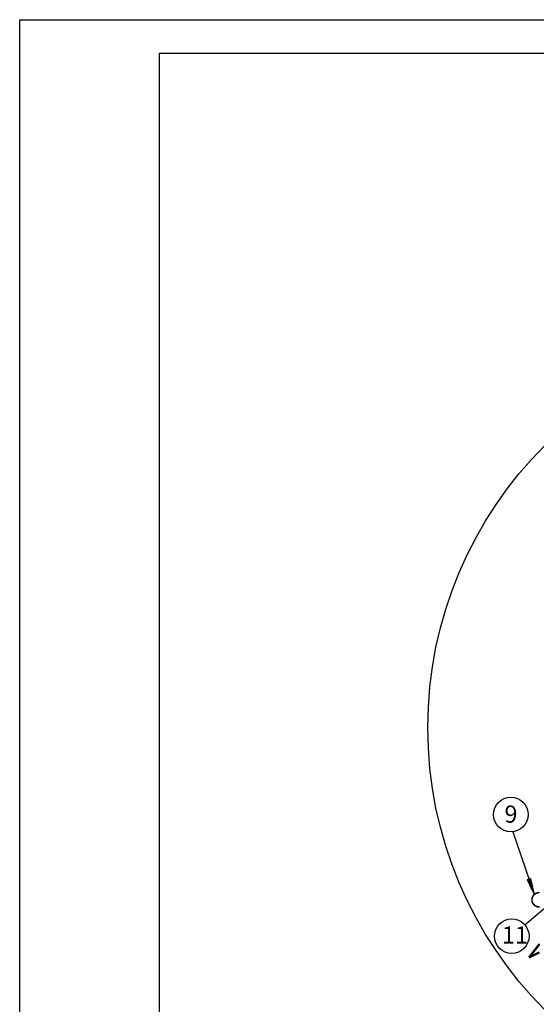
# Model space of a CAD drawing. Units: millimetres. Extents: x -3332883 to 40920555, y -16353787 to 305898.
# Drawn here: x 656378 to 666350, y 270411 to 289417 of the extents above; entities that cross this region are included whole.
import ezdxf

# ---------------------------------------------------------------- set-up
doc = ezdxf.new("R2010")
doc.units = ezdxf.units.MM
doc.linetypes.add('ACAD_ISO02W100', pattern=[15, 12, -3])
doc.layers.add('Steel', color=24, linetype='Continuous')
doc.layers.add('РАМКА', color=6, linetype='Continuous', plot=False)
doc.styles.get("Standard").update_dxf_attribs({"font": 'isocpeur.TTF'})
doc.dimstyles.new('ISO-25', dxfattribs={"dimtxt": 2.5, "dimasz": 2.5, "dimexe": 1.25, "dimexo": 0.625, "dimtad": 1, "dimtxsty": 'Standard', "dimcen": 2.5, "dimadec": 0, "dimazin": 0, "dimtfac": 1, "dimtmove": 0, "dimatfit": 3, "dimfxl": 1, "dimarcsym": 0})

msp = doc.modelspace()

# ---------------------------------------------------------------- hatches: boundary and pattern name
h = msp.add_hatch()
h.set_pattern_fill('ANSI31', scale=11.085678, angle=76.1716255, style=0)
h.set_pattern_definition([(121.1716255, (653134.558, 248849.4086), (-1.18564195, -0.71724801), [])])
h.paths.add_polyline_path([(666177.525, 272818.501), (666241.648, 272839.906), (666309.784, 272539.608)])

# ---------------------------------------------------------------- linework, layer by layer
at = {"color": 7}
for p, q in [((665896.248, 273742.461), (666309.784, 272539.608)), ((666177.525, 272818.501), (666241.648, 272839.906)), ((666177.525, 272818.501), (666309.784, 272539.608)), ((666309.784, 272539.608), (666241.648, 272839.906))]:
    msp.add_line(p, q, dxfattribs=at)
msp.add_lwpolyline([(684749.414, 288768.937), (684749.414, 252029.002), (659078.514, 252029.002), (659078.514, 288768.937)], close=True)
msp.add_circle((671957.109, 275751.431), 7700.204)
for centre in [(665858.562, 274073.572), (665875.954, 271725.334)]:
    msp.add_circle(centre, 333.249, dxfattribs=at)
at = {"layer": 'Steel', "const_width": 30.234}
msp.add_lwpolyline([(666412.085, 272565.764, 1.067400156), (666412.085, 272291.423, 1.067400156)], format="xyb", dxfattribs=at)
at = {"layer": 'Steel', "const_width": 44.343}
for points in [[(666412.085, 271414.414), (666207.781, 271313.074)], [(666208.983, 271313.929), (666412.085, 271573.887)]]:
    msp.add_lwpolyline(points, dxfattribs=at)
at = {"layer": 'РАМКА', "linetype": 'ACAD_ISO02W100'}
msp.add_lwpolyline([(685219.175, 248309.559), (656378.212, 248309.559), (656378.212, 289416.743), (685219.175, 289416.743)], close=True, dxfattribs=at)

# ---------------------------------------------------------------- texts
at = {"lineweight": 25}
for s, height, p in [('9', 331.331, (665735.627, 273915.9)), ('11', 331.3308, (665687.029, 271582.618))]:
    msp.add_text(s, height=height, dxfattribs=at).set_placement(p)

# ---------------------------------------------------------------- leaders
at = {"color": 7}
msp.add_leader([(666684.793, 272408.018), (666130.618, 271940.278)], dimstyle='ISO-25', override={"dimscale": 0.9, "dimgap": 0.625, "dimtad": 0, "dimzin": 0}, dxfattribs=at)

doc.saveas('drawing.dxf')
